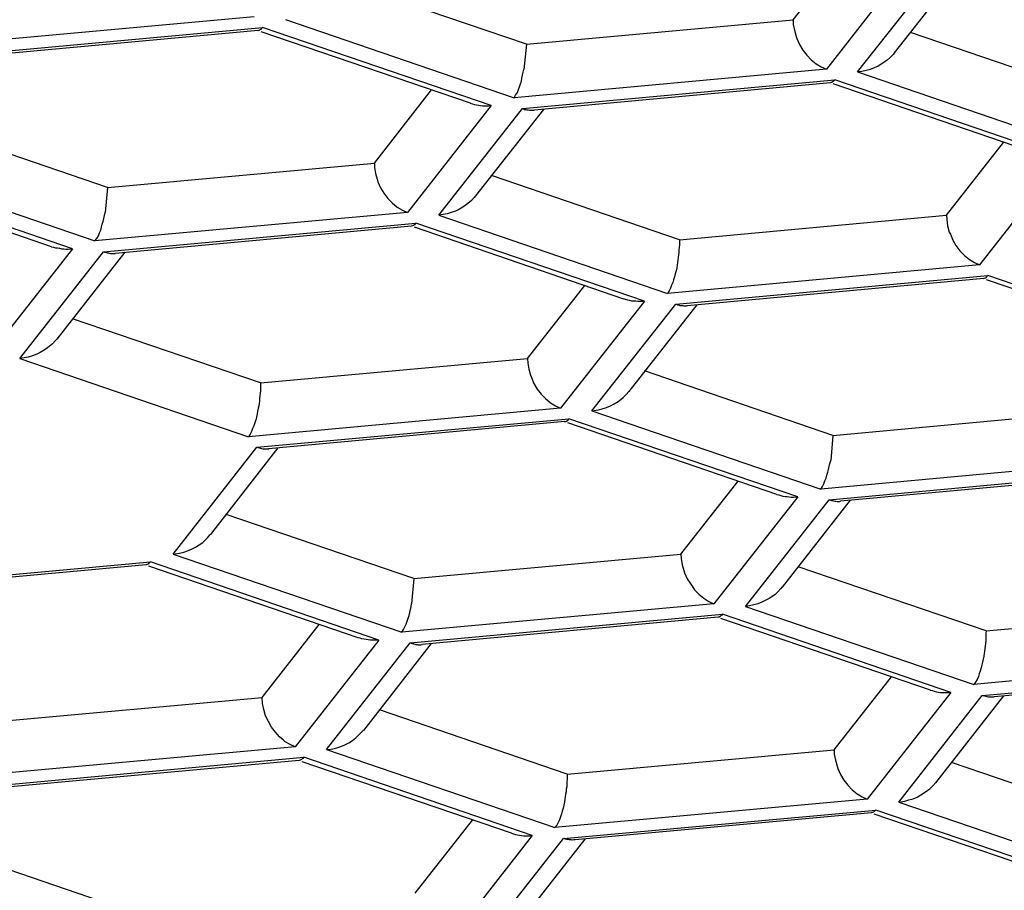
# Model space of a CAD drawing. Extents: x -105 to 315, y 0 to 297.
# Drawn here: x -27 to -26, y 164 to 164 of the extents above; entities that cross this region are included whole.
import ezdxf

# ---------------------------------------------------------------- set-up
doc = ezdxf.new("R2010")
doc.units = 0
doc.layers.add('LAYER_2', color=7, linetype='CONTINUOUS')

msp = doc.modelspace()

# ---------------------------------------------------------------- linework, layer by layer
at = {"layer": 'LAYER_2'}
for p, q in [((-26.5352, 164.4885), (-26.5002, 164.5334)), ((-26.4635, 164.5238), (-26.5148, 164.4582)), ((-26.4957, 164.4565), (-26.4442, 164.5221)), ((-26.4313, 164.5216), (-26.4732, 164.4683)), ((-26.6991, 164.4735), (-26.8147, 164.5129)), ((-26.8664, 164.4904), (-27.0581, 164.4728)), ((-26.8471, 164.4887), (-26.7067, 164.4406)), ((-26.6991, 164.4735), (-26.5352, 164.4885)), ((-26.5352, 164.4885), (-26.5352, 164.4857)), ((-27.0529, 164.4663), (-26.8612, 164.4838)), ((-26.8638, 164.4819), (-27.0459, 164.4652)), ((-26.8638, 164.4819), (-26.8631, 164.4821)), ((-26.8631, 164.4821), (-26.8626, 164.4825)), ((-26.8626, 164.4825), (-26.8621, 164.4828)), ((-26.8621, 164.4828), (-26.8616, 164.4833)), ((-26.8616, 164.4833), (-26.8612, 164.4838)), ((-26.7208, 164.4358), (-26.8612, 164.4838)), ((-26.5352, 164.4857), (-26.5345, 164.4821)), ((-26.5345, 164.4821), (-26.5334, 164.4783)), ((-26.7334, 164.4372), (-26.8621, 164.4811)), ((-26.5334, 164.4783), (-26.5329, 164.477)), ((-26.5329, 164.477), (-26.5314, 164.4733)), ((-26.3477, 164.4413), (-26.4632, 164.4807)), ((-26.6991, 164.4735), (-26.7007, 164.458)), ((-26.5314, 164.4733), (-26.5293, 164.4699)), ((-26.5293, 164.4699), (-26.5269, 164.4668)), ((-26.5269, 164.4668), (-26.5241, 164.4639)), ((-26.5241, 164.4639), (-26.5212, 164.4614)), ((-26.4776, 164.4637), (-26.4787, 164.4628)), ((-26.4757, 164.4654), (-26.4776, 164.4637)), ((-26.4738, 164.4673), (-26.4757, 164.4654)), ((-26.473, 164.4683), (-26.4738, 164.4673)), ((-26.5148, 164.4582), (-26.7067, 164.4406)), ((-26.701, 164.4563), (-26.7007, 164.458)), ((-26.5212, 164.4614), (-26.5181, 164.4596)), ((-26.5181, 164.4596), (-26.5148, 164.4582)), ((-26.4905, 164.4573), (-26.4931, 164.4568)), ((-26.488, 164.458), (-26.4905, 164.4573)), ((-26.4855, 164.459), (-26.488, 164.458)), ((-26.4831, 164.4601), (-26.4855, 164.459)), ((-26.4807, 164.4614), (-26.4831, 164.4601)), ((-26.4787, 164.4628), (-26.4807, 164.4614)), ((-26.7022, 164.4508), (-26.7019, 164.4527)), ((-26.7019, 164.4527), (-26.7014, 164.4544)), ((-26.7016, 164.4341), (-26.5097, 164.4516)), ((-26.7014, 164.4544), (-26.701, 164.4563)), ((-26.5097, 164.4516), (-26.5102, 164.4511)), ((-26.3694, 164.4036), (-26.5097, 164.4516)), ((-26.4931, 164.4568), (-26.4957, 164.4565)), ((-26.4957, 164.4565), (-26.3553, 164.4084)), ((-26.7925, 164.4005), (-26.7574, 164.4454)), ((-26.7046, 164.4439), (-26.704, 164.4456)), ((-26.704, 164.4456), (-26.7033, 164.4473)), ((-26.7033, 164.4473), (-26.7028, 164.4491)), ((-26.7028, 164.4491), (-26.7022, 164.4508)), ((-26.5124, 164.4497), (-26.6943, 164.433)), ((-26.5117, 164.4499), (-26.5124, 164.4497)), ((-26.5112, 164.4502), (-26.5117, 164.4499)), ((-26.5107, 164.4506), (-26.5112, 164.4502)), ((-26.5102, 164.4511), (-26.5107, 164.4506)), ((-26.382, 164.405), (-26.5107, 164.4491)), ((-26.7067, 164.4406), (-26.7057, 164.4422)), ((-26.7057, 164.4422), (-26.7046, 164.4439)), ((-26.7208, 164.4358), (-26.7722, 164.3702)), ((-26.7529, 164.3684), (-26.7016, 164.4341)), ((-26.7336, 164.4372), (-26.7322, 164.4368)), ((-26.7322, 164.4368), (-26.7312, 164.4365)), ((-26.7312, 164.4365), (-26.7298, 164.4363)), ((-26.6885, 164.4335), (-26.7303, 164.3803)), ((-26.7298, 164.4363), (-26.7284, 164.436)), ((-26.7284, 164.436), (-26.7272, 164.4358)), ((-26.7272, 164.4358), (-26.726, 164.4356)), ((-26.726, 164.4356), (-26.7246, 164.4356)), ((-26.7246, 164.4356), (-26.7233, 164.4356)), ((-26.7233, 164.4356), (-26.7221, 164.4356)), ((-26.7221, 164.4356), (-26.7208, 164.4358)), ((-26.7016, 164.4341), (-26.7009, 164.4339)), ((-26.7009, 164.4339), (-26.7002, 164.4335)), ((-26.7002, 164.4335), (-26.6995, 164.4334)), ((-26.6995, 164.4334), (-26.6988, 164.4332)), ((-26.6988, 164.4332), (-26.6981, 164.4332)), ((-26.6981, 164.4332), (-26.6972, 164.433)), ((-26.6972, 164.433), (-26.6966, 164.433)), ((-26.6966, 164.433), (-26.6959, 164.433)), ((-26.6959, 164.433), (-26.695, 164.433)), ((-26.695, 164.433), (-26.6943, 164.433)), ((-26.9565, 164.3855), (-27.0719, 164.4249)), ((-26.4411, 164.3684), (-26.406, 164.4132)), ((-26.3694, 164.4036), (-26.4208, 164.3379)), ((-27.1043, 164.4006), (-26.9641, 164.3526)), ((-26.9565, 164.3855), (-26.7925, 164.4005)), ((-26.7925, 164.4005), (-26.7925, 164.3977)), ((-26.7925, 164.3977), (-26.7918, 164.3941)), ((-26.9908, 164.3491), (-27.1194, 164.3932)), ((-26.978, 164.3478), (-27.1184, 164.3958)), ((-26.7918, 164.3941), (-26.7908, 164.3905)), ((-26.6051, 164.3533), (-26.7205, 164.3929)), ((-26.9565, 164.3855), (-26.9579, 164.3702)), ((-26.7908, 164.3905), (-26.7903, 164.3889)), ((-26.7903, 164.3889), (-26.7887, 164.3853)), ((-26.7887, 164.3853), (-26.7867, 164.3819)), ((-26.7867, 164.3819), (-26.7842, 164.3788)), ((-26.7842, 164.3788), (-26.7815, 164.376)), ((-26.7312, 164.3793), (-26.7329, 164.3774)), ((-26.7303, 164.3803), (-26.7312, 164.3793)), ((-26.7815, 164.376), (-26.7784, 164.3734)), ((-26.7784, 164.3734), (-26.7753, 164.3715)), ((-26.7381, 164.3734), (-26.7403, 164.3722)), ((-26.7358, 164.375), (-26.7381, 164.3734)), ((-26.735, 164.3757), (-26.7358, 164.375)), ((-26.7329, 164.3774), (-26.735, 164.3757)), ((-26.7722, 164.3702), (-26.9641, 164.3526)), ((-26.9586, 164.3664), (-26.9582, 164.3683)), ((-26.9582, 164.3683), (-26.9579, 164.3702)), ((-26.7753, 164.3715), (-26.7722, 164.3702)), ((-26.7503, 164.3688), (-26.7529, 164.3684)), ((-26.7529, 164.3684), (-26.6125, 164.3204)), ((-26.7477, 164.3693), (-26.7503, 164.3688)), ((-26.7453, 164.3702), (-26.7477, 164.3693)), ((-26.7427, 164.371), (-26.7453, 164.3702)), ((-26.7403, 164.3722), (-26.7427, 164.371)), ((-26.6051, 164.3533), (-26.4411, 164.3684)), ((-26.4411, 164.3684), (-26.4409, 164.3657)), ((-26.9606, 164.3593), (-26.9601, 164.361)), ((-26.9601, 164.361), (-26.9596, 164.3629)), ((-26.9596, 164.3629), (-26.9591, 164.3646)), ((-26.9591, 164.3646), (-26.9586, 164.3664)), ((-26.9589, 164.346), (-26.767, 164.3636)), ((-26.7696, 164.3617), (-26.9517, 164.345)), ((-26.7691, 164.3619), (-26.7698, 164.3617)), ((-26.7684, 164.3622), (-26.7691, 164.3619)), ((-26.7679, 164.3626), (-26.7684, 164.3622)), ((-26.7674, 164.3631), (-26.7679, 164.3626)), ((-26.6392, 164.3169), (-26.7679, 164.361)), ((-26.767, 164.3636), (-26.7674, 164.3631)), ((-26.6266, 164.3156), (-26.767, 164.3636)), ((-26.4409, 164.3657), (-26.4404, 164.3619)), ((-26.4404, 164.3619), (-26.4394, 164.3581)), ((-26.9629, 164.3541), (-26.962, 164.3558)), ((-26.962, 164.3558), (-26.9613, 164.3576)), ((-26.9613, 164.3576), (-26.9606, 164.3593)), ((-26.4394, 164.3581), (-26.4387, 164.3567)), ((-26.4387, 164.3567), (-26.4371, 164.3531)), ((-26.9908, 164.3491), (-26.9896, 164.3488)), ((-26.9896, 164.3488), (-26.9883, 164.3484)), ((-26.9883, 164.3484), (-26.9871, 164.3483)), ((-26.9641, 164.3526), (-26.9629, 164.3541)), ((-26.6053, 164.3486), (-26.6054, 164.3471)), ((-26.6051, 164.3502), (-26.6053, 164.3486)), ((-26.6051, 164.3533), (-26.6051, 164.3517)), ((-26.6051, 164.3517), (-26.6051, 164.3502)), ((-26.4371, 164.3531), (-26.4353, 164.3498)), ((-26.4353, 164.3498), (-26.4328, 164.3466)), ((-26.978, 164.3478), (-27.0295, 164.2821)), ((-27.0103, 164.2804), (-26.9589, 164.346)), ((-26.9458, 164.3457), (-26.9875, 164.2923)), ((-26.9871, 164.3483), (-26.9858, 164.3481)), ((-26.9858, 164.3481), (-26.9846, 164.3478)), ((-26.9846, 164.3478), (-26.9832, 164.3478)), ((-26.9832, 164.3478), (-26.982, 164.3476)), ((-26.982, 164.3476), (-26.9806, 164.3476)), ((-26.9806, 164.3476), (-26.9794, 164.3478)), ((-26.9794, 164.3478), (-26.978, 164.3478)), ((-26.9589, 164.346), (-26.9582, 164.3457)), ((-26.9582, 164.3457), (-26.9575, 164.3457)), ((-26.9575, 164.3457), (-26.9567, 164.3453)), ((-26.9567, 164.3453), (-26.956, 164.3453)), ((-26.956, 164.3453), (-26.9553, 164.3452)), ((-26.9553, 164.3452), (-26.9546, 164.345)), ((-26.9546, 164.345), (-26.9537, 164.345)), ((-26.9537, 164.345), (-26.953, 164.345)), ((-26.953, 164.345), (-26.9524, 164.345)), ((-26.9524, 164.345), (-26.9517, 164.345)), ((-26.6058, 164.3424), (-26.6061, 164.3409)), ((-26.6056, 164.344), (-26.6058, 164.3424)), ((-26.6054, 164.3455), (-26.6056, 164.344)), ((-26.6054, 164.3471), (-26.6054, 164.3455)), ((-26.4328, 164.3466), (-26.4301, 164.3436)), ((-26.4301, 164.3436), (-26.427, 164.3412)), ((-26.4208, 164.3379), (-26.6125, 164.3204)), ((-26.6065, 164.3378), (-26.6068, 164.3361)), ((-26.6063, 164.3393), (-26.6065, 164.3378)), ((-26.6061, 164.3409), (-26.6063, 164.3393)), ((-26.427, 164.3412), (-26.4239, 164.3393)), ((-26.4239, 164.3393), (-26.4208, 164.3379)), ((-26.6082, 164.3305), (-26.6087, 164.3288)), ((-26.6077, 164.3324), (-26.6082, 164.3305)), ((-26.6072, 164.3343), (-26.6077, 164.3324)), ((-26.6073, 164.3138), (-26.4156, 164.3314)), ((-26.6068, 164.3361), (-26.6072, 164.3343)), ((-26.417, 164.33), (-26.4165, 164.3304)), ((-26.4165, 164.3304), (-26.416, 164.3309)), ((-26.416, 164.3309), (-26.4156, 164.3314)), ((-26.2752, 164.2834), (-26.4156, 164.3314)), ((-26.6985, 164.2804), (-26.6633, 164.3252)), ((-26.6099, 164.3254), (-26.6106, 164.3236)), ((-26.6092, 164.3271), (-26.6099, 164.3254)), ((-26.6087, 164.3288), (-26.6092, 164.3271)), ((-26.4182, 164.3295), (-26.6003, 164.3128)), ((-26.4182, 164.3295), (-26.4177, 164.3297)), ((-26.4177, 164.3297), (-26.417, 164.33)), ((-26.2878, 164.2847), (-26.4165, 164.3288)), ((-26.6115, 164.3219), (-26.6125, 164.3204)), ((-26.6106, 164.3236), (-26.6115, 164.3219)), ((-26.6266, 164.3156), (-26.6781, 164.2499)), ((-26.6589, 164.2482), (-26.6073, 164.3138)), ((-26.6382, 164.3166), (-26.6394, 164.3171)), ((-26.6369, 164.3162), (-26.6382, 164.3166)), ((-26.6357, 164.3161), (-26.6369, 164.3162)), ((-26.5944, 164.3133), (-26.6361, 164.2601)), ((-26.6344, 164.3157), (-26.6357, 164.3161)), ((-26.633, 164.3157), (-26.6344, 164.3157)), ((-26.6318, 164.3156), (-26.633, 164.3157)), ((-26.6306, 164.3154), (-26.6318, 164.3156)), ((-26.6292, 164.3154), (-26.6306, 164.3154)), ((-26.6278, 164.3154), (-26.6292, 164.3154)), ((-26.6266, 164.3156), (-26.6278, 164.3154)), ((-26.6073, 164.3138), (-26.6066, 164.3137)), ((-26.6066, 164.3137), (-26.606, 164.3133)), ((-26.606, 164.3133), (-26.6053, 164.3133)), ((-26.6053, 164.3133), (-26.6046, 164.313)), ((-26.6046, 164.313), (-26.6039, 164.313)), ((-26.6039, 164.313), (-26.603, 164.313)), ((-26.603, 164.313), (-26.6023, 164.3128)), ((-26.6023, 164.3128), (-26.6017, 164.3128)), ((-26.6017, 164.3128), (-26.601, 164.3128)), ((-26.601, 164.3128), (-26.6003, 164.3128)), ((-26.8624, 164.2654), (-26.9779, 164.3047)), ((-26.9903, 164.2893), (-26.9922, 164.2877)), ((-26.9885, 164.2913), (-26.9903, 164.2893)), ((-26.9875, 164.2923), (-26.9885, 164.2913)), ((-27.0025, 164.282), (-27.0051, 164.2813)), ((-26.9999, 164.283), (-27.0025, 164.282)), ((-26.9977, 164.284), (-26.9999, 164.283)), ((-26.9953, 164.2854), (-26.9977, 164.284)), ((-26.9932, 164.2869), (-26.9953, 164.2854)), ((-26.9922, 164.2877), (-26.9932, 164.2869)), ((-27.0076, 164.2807), (-27.0103, 164.2804)), ((-27.0103, 164.2804), (-26.8698, 164.2323)), ((-27.0051, 164.2813), (-27.0076, 164.2807)), ((-26.8624, 164.2654), (-26.6985, 164.2804)), ((-26.6985, 164.2804), (-26.6983, 164.2776)), ((-26.6983, 164.2776), (-26.6976, 164.2739)), ((-26.6976, 164.2739), (-26.6966, 164.2702)), ((-26.6966, 164.2702), (-26.696, 164.2687)), ((-26.5109, 164.233), (-26.6265, 164.2727)), ((-26.8624, 164.2654), (-26.8624, 164.2637)), ((-26.8624, 164.2637), (-26.8624, 164.2622)), ((-26.696, 164.2687), (-26.6945, 164.2651)), ((-26.6945, 164.2651), (-26.6924, 164.2616)), ((-26.8626, 164.259), (-26.8628, 164.2575)), ((-26.8624, 164.2606), (-26.8626, 164.259)), ((-26.8624, 164.2622), (-26.8624, 164.2606)), ((-26.6924, 164.2616), (-26.69, 164.2585)), ((-26.69, 164.2585), (-26.6873, 164.2558)), ((-26.6397, 164.2565), (-26.6378, 164.2582)), ((-26.6378, 164.2582), (-26.6361, 164.2602)), ((-26.8633, 164.2528), (-26.8635, 164.2513)), ((-26.8631, 164.2544), (-26.8633, 164.2528)), ((-26.863, 164.2559), (-26.8631, 164.2544)), ((-26.8628, 164.2575), (-26.863, 164.2559)), ((-26.6873, 164.2558), (-26.6843, 164.2532)), ((-26.6843, 164.2532), (-26.6812, 164.2513)), ((-26.6475, 164.2513), (-26.6451, 164.2525)), ((-26.6451, 164.2525), (-26.6428, 164.2539)), ((-26.6428, 164.2539), (-26.6408, 164.2554)), ((-26.6408, 164.2554), (-26.6397, 164.2565)), ((-26.6781, 164.2499), (-26.8698, 164.2323)), ((-26.8645, 164.2463), (-26.8648, 164.2444)), ((-26.8642, 164.248), (-26.8645, 164.2463)), ((-26.8638, 164.2499), (-26.8642, 164.248)), ((-26.8635, 164.2513), (-26.8638, 164.2499)), ((-26.6812, 164.2513), (-26.6781, 164.2499)), ((-26.6589, 164.2482), (-26.6575, 164.2484)), ((-26.6589, 164.2482), (-26.5183, 164.2001)), ((-26.6575, 164.2484), (-26.655, 164.2489)), ((-26.655, 164.2489), (-26.6525, 164.2494)), ((-26.6525, 164.2494), (-26.6499, 164.2503)), ((-26.6499, 164.2503), (-26.6475, 164.2513)), ((-26.5109, 164.233), (-26.3469, 164.2482)), ((-26.8659, 164.2409), (-26.8666, 164.2391)), ((-26.8654, 164.2427), (-26.8659, 164.2409)), ((-26.8648, 164.2444), (-26.8654, 164.2427)), ((-26.8647, 164.2258), (-26.673, 164.2434)), ((-26.6754, 164.2417), (-26.8576, 164.2248)), ((-26.6754, 164.2415), (-26.6749, 164.2417)), ((-26.6749, 164.2417), (-26.6743, 164.242)), ((-26.6743, 164.242), (-26.6737, 164.2423)), ((-26.6737, 164.2423), (-26.6733, 164.2429)), ((-26.5452, 164.1968), (-26.6737, 164.2408)), ((-26.6733, 164.2429), (-26.673, 164.2434)), ((-26.5324, 164.1953), (-26.673, 164.2434)), ((-26.8688, 164.2339), (-26.8698, 164.2323)), ((-26.8679, 164.2356), (-26.8688, 164.2339)), ((-26.8673, 164.2373), (-26.8679, 164.2356)), ((-26.8666, 164.2391), (-26.8673, 164.2373)), ((-26.5109, 164.233), (-26.5122, 164.2177)), ((-26.916, 164.1602), (-26.8647, 164.2258)), ((-26.8518, 164.2255), (-26.8934, 164.172)), ((-26.8647, 164.2258), (-26.864, 164.2256)), ((-26.864, 164.2256), (-26.8633, 164.2255)), ((-26.8633, 164.2255), (-26.8624, 164.2253)), ((-26.8624, 164.2253), (-26.8618, 164.2251)), ((-26.8618, 164.2251), (-26.8611, 164.2249)), ((-26.8611, 164.2249), (-26.8604, 164.2248)), ((-26.8604, 164.2248), (-26.8597, 164.2248)), ((-26.8597, 164.2248), (-26.859, 164.2248)), ((-26.859, 164.2248), (-26.8581, 164.2248)), ((-26.8581, 164.2248), (-26.8574, 164.2248)), ((-26.3266, 164.2177), (-26.5183, 164.2001)), ((-26.5131, 164.2141), (-26.5128, 164.2158)), ((-26.5128, 164.2158), (-26.5122, 164.2177)), ((-26.5145, 164.2086), (-26.514, 164.2105)), ((-26.514, 164.2105), (-26.5135, 164.2122)), ((-26.5135, 164.2122), (-26.5131, 164.2141)), ((-26.5131, 164.1936), (-26.3214, 164.2112)), ((-26.324, 164.2093), (-26.5061, 164.1927)), ((-26.6042, 164.1602), (-26.5691, 164.205)), ((-26.5172, 164.2017), (-26.5164, 164.2034)), ((-26.5164, 164.2034), (-26.5157, 164.2051)), ((-26.5157, 164.2051), (-26.515, 164.2069)), ((-26.515, 164.2069), (-26.5145, 164.2086)), ((-26.5183, 164.2001), (-26.5172, 164.2017)), ((-26.5324, 164.1953), (-26.5839, 164.1297)), ((-26.5646, 164.128), (-26.5131, 164.1936)), ((-26.5452, 164.1968), (-26.544, 164.1965)), ((-26.544, 164.1965), (-26.5428, 164.1962)), ((-26.5428, 164.1962), (-26.5415, 164.1958)), ((-26.5002, 164.1933), (-26.542, 164.1398)), ((-26.5415, 164.1958), (-26.5401, 164.1955)), ((-26.5401, 164.1955), (-26.5389, 164.1955)), ((-26.5389, 164.1955), (-26.5376, 164.1953)), ((-26.5376, 164.1953), (-26.5364, 164.1952)), ((-26.5364, 164.1952), (-26.535, 164.1952)), ((-26.535, 164.1952), (-26.5338, 164.1953)), ((-26.5338, 164.1953), (-26.5324, 164.1953)), ((-26.5131, 164.1936), (-26.5124, 164.1934)), ((-26.5124, 164.1934), (-26.5117, 164.1931)), ((-26.5117, 164.1931), (-26.511, 164.1931)), ((-26.511, 164.1931), (-26.5104, 164.1929)), ((-26.5104, 164.1929), (-26.5097, 164.1927)), ((-26.5097, 164.1927), (-26.509, 164.1927)), ((-26.509, 164.1927), (-26.5083, 164.1925)), ((-26.5083, 164.1925), (-26.5074, 164.1925)), ((-26.5074, 164.1925), (-26.5067, 164.1925)), ((-26.5067, 164.1925), (-26.5061, 164.1927)), ((-26.7682, 164.1452), (-26.8836, 164.1846)), ((-26.9002, 164.1659), (-26.8979, 164.1674)), ((-26.8979, 164.1674), (-26.8969, 164.1683)), ((-26.8969, 164.1683), (-26.895, 164.1702)), ((-26.895, 164.1702), (-26.8934, 164.1722)), ((-26.9122, 164.1607), (-26.9096, 164.1614)), ((-26.9096, 164.1614), (-26.9072, 164.1622)), ((-26.9072, 164.1622), (-26.9048, 164.1633)), ((-26.9048, 164.1633), (-26.9024, 164.1645)), ((-26.9024, 164.1645), (-26.9002, 164.1659)), ((-27.1219, 164.1378), (-26.9301, 164.1554)), ((-26.9301, 164.1554), (-26.9307, 164.1548)), ((-26.7898, 164.1073), (-26.9301, 164.1554)), ((-26.916, 164.1602), (-26.9148, 164.1603)), ((-26.916, 164.1602), (-26.7756, 164.1121)), ((-26.9148, 164.1603), (-26.9122, 164.1607)), ((-26.7682, 164.1452), (-26.6042, 164.1602)), ((-26.6042, 164.1602), (-26.6041, 164.1574)), ((-26.6041, 164.1574), (-26.6035, 164.1536)), ((-26.9327, 164.1535), (-27.1148, 164.1369)), ((-26.9322, 164.1538), (-26.9327, 164.1535)), ((-26.9315, 164.154), (-26.9322, 164.1538)), ((-26.931, 164.1545), (-26.9315, 164.154)), ((-26.9307, 164.1548), (-26.931, 164.1545)), ((-26.8025, 164.1088), (-26.931, 164.1528)), ((-26.6035, 164.1536), (-26.6023, 164.15)), ((-26.6023, 164.15), (-26.602, 164.1486)), ((-26.4166, 164.113), (-26.5322, 164.1524)), ((-26.7682, 164.1452), (-26.7696, 164.1297)), ((-26.602, 164.1486), (-26.6003, 164.145)), ((-26.6003, 164.145), (-26.5982, 164.1416)), ((-26.5982, 164.1416), (-26.5958, 164.1383)), ((-26.5958, 164.1383), (-26.5932, 164.1355)), ((-26.5446, 164.1369), (-26.5465, 164.1352)), ((-26.5428, 164.139), (-26.5446, 164.1369)), ((-26.542, 164.14), (-26.5428, 164.139)), ((-26.5932, 164.1355), (-26.5901, 164.1331)), ((-26.5901, 164.1331), (-26.587, 164.1311)), ((-26.587, 164.1311), (-26.5839, 164.1297)), ((-26.552, 164.1318), (-26.5545, 164.1306)), ((-26.5496, 164.1331), (-26.552, 164.1318)), ((-26.5476, 164.1345), (-26.5496, 164.1331)), ((-26.5465, 164.1352), (-26.5476, 164.1345)), ((-26.5839, 164.1297), (-26.7756, 164.1121)), ((-26.7708, 164.1242), (-26.7703, 164.1261)), ((-26.7703, 164.1261), (-26.7699, 164.128)), ((-26.7699, 164.128), (-26.7696, 164.1297)), ((-26.562, 164.1283), (-26.5646, 164.128)), ((-26.5646, 164.128), (-26.4242, 164.0801)), ((-26.5594, 164.129), (-26.562, 164.1283)), ((-26.5569, 164.1297), (-26.5594, 164.129)), ((-26.5545, 164.1306), (-26.5569, 164.1297)), ((-26.4166, 164.113), (-26.2527, 164.128)), ((-26.7729, 164.1171), (-26.7723, 164.119)), ((-26.7723, 164.119), (-26.7718, 164.1207)), ((-26.7718, 164.1207), (-26.7711, 164.1225)), ((-26.7711, 164.1225), (-26.7708, 164.1242)), ((-26.7705, 164.1056), (-26.5787, 164.1232)), ((-26.5813, 164.1214), (-26.7634, 164.1047)), ((-26.5806, 164.1214), (-26.5813, 164.1214)), ((-26.5801, 164.1218), (-26.5806, 164.1214)), ((-26.5796, 164.1223), (-26.5801, 164.1218)), ((-26.5791, 164.1226), (-26.5796, 164.1223)), ((-26.4509, 164.0766), (-26.5796, 164.1205)), ((-26.5787, 164.1232), (-26.5791, 164.1226)), ((-26.4384, 164.0752), (-26.5787, 164.1232)), ((-26.8614, 164.0721), (-26.8263, 164.1169)), ((-26.7756, 164.1121), (-26.7746, 164.1138)), ((-26.7746, 164.1138), (-26.7737, 164.1154)), ((-26.7737, 164.1154), (-26.7729, 164.1171)), ((-26.4166, 164.113), (-26.4168, 164.1114)), ((-26.7898, 164.1073), (-26.8411, 164.0418)), ((-26.8013, 164.1085), (-26.8025, 164.1088)), ((-26.8001, 164.1082), (-26.8013, 164.1085)), ((-26.7987, 164.1078), (-26.8001, 164.1082)), ((-26.7975, 164.1076), (-26.7987, 164.1078)), ((-26.7963, 164.1075), (-26.7975, 164.1076)), ((-26.7949, 164.1073), (-26.7963, 164.1075)), ((-26.7935, 164.1073), (-26.7949, 164.1073)), ((-26.7923, 164.1073), (-26.7935, 164.1073)), ((-26.7911, 164.1073), (-26.7923, 164.1073)), ((-26.7898, 164.1073), (-26.7911, 164.1073)), ((-26.417, 164.1066), (-26.4172, 164.1052)), ((-26.4168, 164.1097), (-26.417, 164.1083)), ((-26.417, 164.1083), (-26.417, 164.1066)), ((-26.4168, 164.1114), (-26.4168, 164.1097)), ((-26.8218, 164.0401), (-26.7705, 164.1056)), ((-26.7575, 164.1052), (-26.7992, 164.0518)), ((-26.7705, 164.1056), (-26.7698, 164.1054)), ((-26.7698, 164.1054), (-26.7691, 164.1052)), ((-26.7691, 164.1052), (-26.7684, 164.1051)), ((-26.7684, 164.1051), (-26.7677, 164.1049)), ((-26.7677, 164.1049), (-26.767, 164.1047)), ((-26.767, 164.1047), (-26.7662, 164.1047)), ((-26.7662, 164.1047), (-26.7655, 164.1045)), ((-26.7655, 164.1045), (-26.7648, 164.1045)), ((-26.7648, 164.1045), (-26.7639, 164.1045)), ((-26.7639, 164.1045), (-26.7632, 164.1047)), ((-26.4177, 164.1004), (-26.418, 164.099)), ((-26.4175, 164.1021), (-26.4177, 164.1004)), ((-26.4173, 164.1035), (-26.4175, 164.1021)), ((-26.4172, 164.1052), (-26.4173, 164.1035)), ((-26.2323, 164.0976), (-26.4242, 164.0801)), ((-26.4185, 164.0956), (-26.4189, 164.0938)), ((-26.4182, 164.0975), (-26.4185, 164.0956)), ((-26.418, 164.099), (-26.4182, 164.0975)), ((-26.4203, 164.0883), (-26.4209, 164.0866)), ((-26.4197, 164.0902), (-26.4203, 164.0883)), ((-26.4194, 164.0921), (-26.4197, 164.0902)), ((-26.4189, 164.0938), (-26.4194, 164.0921)), ((-26.4191, 164.0733), (-26.2272, 164.0909)), ((-26.2299, 164.089), (-26.4118, 164.0725)), ((-26.51, 164.0399), (-26.4749, 164.0847)), ((-26.4223, 164.0832), (-26.4232, 164.0815)), ((-26.4215, 164.0849), (-26.4223, 164.0832)), ((-26.4209, 164.0866), (-26.4215, 164.0849)), ((-26.4511, 164.0766), (-26.4497, 164.0763)), ((-26.4497, 164.0763), (-26.4487, 164.076)), ((-26.4232, 164.0815), (-26.4242, 164.0801)), ((-27.0254, 164.0571), (-26.8614, 164.0721)), ((-26.8612, 164.0684), (-26.8614, 164.0721)), ((-26.4384, 164.0752), (-26.4897, 164.0096)), ((-26.4704, 164.0077), (-26.4191, 164.0733)), ((-26.4487, 164.076), (-26.4473, 164.0756)), ((-26.406, 164.073), (-26.4478, 164.0196)), ((-26.4473, 164.0756), (-26.4459, 164.0754)), ((-26.4459, 164.0754), (-26.4447, 164.0752)), ((-26.4447, 164.0752), (-26.4435, 164.0751)), ((-26.4435, 164.0751), (-26.4421, 164.0751)), ((-26.4421, 164.0751), (-26.4408, 164.0751)), ((-26.4408, 164.0751), (-26.4396, 164.0751)), ((-26.4396, 164.0751), (-26.4384, 164.0752)), ((-26.4191, 164.0733), (-26.4184, 164.0732)), ((-26.4184, 164.0732), (-26.4177, 164.073)), ((-26.4177, 164.073), (-26.417, 164.0728)), ((-26.417, 164.0728), (-26.4163, 164.0727)), ((-26.4163, 164.0727), (-26.4154, 164.0725)), ((-26.4154, 164.0725), (-26.4148, 164.0725)), ((-26.4148, 164.0725), (-26.4141, 164.0725)), ((-26.4141, 164.0725), (-26.4134, 164.0725)), ((-26.4134, 164.0725), (-26.4125, 164.0725)), ((-26.4125, 164.0725), (-26.4118, 164.0725)), ((-26.8604, 164.0646), (-26.8612, 164.0684)), ((-26.8593, 164.0608), (-26.8604, 164.0646)), ((-26.674, 164.0249), (-26.7894, 164.0644)), ((-26.8576, 164.0573), (-26.8593, 164.0608)), ((-26.8557, 164.0539), (-26.8576, 164.0573)), ((-26.8533, 164.0508), (-26.8557, 164.0539)), ((-26.8507, 164.0479), (-26.8533, 164.0508)), ((-26.8485, 164.046), (-26.8507, 164.0479)), ((-26.8473, 164.0449), (-26.8485, 164.046)), ((-26.806, 164.0456), (-26.8039, 164.0473)), ((-26.8039, 164.0473), (-26.8029, 164.0482)), ((-26.8029, 164.0482), (-26.801, 164.0501)), ((-26.801, 164.0501), (-26.7992, 164.052)), ((-26.8411, 164.0418), (-27.033, 164.0243)), ((-26.8442, 164.0432), (-26.8473, 164.0449)), ((-26.8411, 164.0418), (-26.8442, 164.0432)), ((-26.8218, 164.0401), (-26.6816, 163.9921)), ((-26.8218, 164.0401), (-26.8207, 164.0401)), ((-26.8207, 164.0401), (-26.818, 164.0406)), ((-26.818, 164.0406), (-26.8156, 164.0411)), ((-26.8156, 164.0411), (-26.813, 164.042)), ((-26.813, 164.042), (-26.8106, 164.043)), ((-26.8106, 164.043), (-26.8082, 164.0442)), ((-26.8082, 164.0442), (-26.806, 164.0456)), ((-27.0278, 164.0177), (-26.8359, 164.0353)), ((-26.8373, 164.0339), (-26.838, 164.0336)), ((-26.8369, 164.0343), (-26.8373, 164.0339)), ((-26.8364, 164.0346), (-26.8369, 164.0343)), ((-26.8359, 164.0353), (-26.8364, 164.0346)), ((-26.6955, 163.9872), (-26.8359, 164.0353)), ((-26.674, 164.0249), (-26.51, 164.0399)), ((-26.51, 164.0399), (-26.51, 164.0372)), ((-26.51, 164.0372), (-26.5093, 164.0336)), ((-26.8387, 164.0334), (-27.0206, 164.0167)), ((-26.838, 164.0336), (-26.8387, 164.0334)), ((-26.7083, 163.9886), (-26.8369, 164.0325)), ((-26.5093, 164.0336), (-26.5083, 164.0298)), ((-26.5083, 164.0298), (-26.5078, 164.0284)), ((-26.5078, 164.0284), (-26.5062, 164.0248)), ((-26.3226, 163.9927), (-26.438, 164.0322)), ((-26.674, 164.0218), (-26.6742, 164.0203)), ((-26.674, 164.0249), (-26.674, 164.0234)), ((-26.674, 164.0234), (-26.674, 164.0218)), ((-26.5062, 164.0248), (-26.5042, 164.0213)), ((-26.6743, 164.0172), (-26.6747, 164.0157)), ((-26.6742, 164.0203), (-26.6743, 164.0188)), ((-26.6743, 164.0188), (-26.6743, 164.0172)), ((-26.5042, 164.0213), (-26.5017, 164.0182)), ((-26.5017, 164.0182), (-26.499, 164.0153)), ((-26.4525, 164.015), (-26.4513, 164.016)), ((-26.4513, 164.016), (-26.4494, 164.0177)), ((-26.4494, 164.0177), (-26.4476, 164.0198)), ((-26.6752, 164.011), (-26.6754, 164.0095)), ((-26.675, 164.0126), (-26.6752, 164.011)), ((-26.6747, 164.0141), (-26.675, 164.0126)), ((-26.6747, 164.0157), (-26.6747, 164.0141)), ((-26.499, 164.0153), (-26.4959, 164.0129)), ((-26.4959, 164.0129), (-26.4928, 164.011)), ((-26.4928, 164.011), (-26.4897, 164.0096)), ((-26.4642, 164.0091), (-26.4616, 164.0098)), ((-26.4616, 164.0098), (-26.459, 164.0108)), ((-26.459, 164.0108), (-26.4568, 164.0122)), ((-26.4568, 164.0122), (-26.4546, 164.0136)), ((-26.4546, 164.0136), (-26.4525, 164.015)), ((-26.4897, 164.0096), (-26.6816, 163.9921)), ((-26.6766, 164.004), (-26.6771, 164.0022)), ((-26.6761, 164.0058), (-26.6766, 164.004)), ((-26.6757, 164.0077), (-26.6761, 164.0058)), ((-26.6754, 164.0095), (-26.6757, 164.0077)), ((-26.4704, 164.0077), (-26.4692, 164.0079)), ((-26.4704, 164.0077), (-26.33, 163.9599)), ((-26.4692, 164.0079), (-26.4666, 164.0084)), ((-26.4666, 164.0084), (-26.4642, 164.0091)), ((-26.6781, 163.9988), (-26.6788, 163.9969)), ((-26.6776, 164.0005), (-26.6781, 163.9988)), ((-26.6771, 164.0022), (-26.6776, 164.0005)), ((-26.6764, 163.9853), (-26.4845, 164.0029)), ((-26.4871, 164.0012), (-26.6692, 163.9845)), ((-26.4866, 164.0013), (-26.4873, 164.0012)), ((-26.4859, 164.0015), (-26.4866, 164.0013)), ((-26.4854, 164.002), (-26.4859, 164.0015)), ((-26.4849, 164.0026), (-26.4854, 164.002)), ((-26.3567, 163.9564), (-26.4854, 164.0003)), ((-26.4845, 164.0029), (-26.4849, 164.0026)), ((-26.3441, 163.955), (-26.4845, 164.0029)), ((-26.7674, 163.9519), (-26.7322, 163.9967)), ((-26.6805, 163.9936), (-26.6816, 163.9921)), ((-26.6795, 163.9952), (-26.6805, 163.9936)), ((-26.6788, 163.9969), (-26.6795, 163.9952)), ((-26.6955, 163.9872), (-26.747, 163.9216)), ((-26.7083, 163.9886), (-26.7071, 163.9883)), ((-26.7071, 163.9883), (-26.7059, 163.9879)), ((-26.7059, 163.9879), (-26.7046, 163.9876)), ((-26.7046, 163.9876), (-26.7033, 163.9874)), ((-26.7033, 163.9874), (-26.7021, 163.9872)), ((-26.7021, 163.9872), (-26.7007, 163.9871)), ((-26.7007, 163.9871), (-26.6995, 163.9871)), ((-26.6995, 163.9871), (-26.6981, 163.9871)), ((-26.6981, 163.9871), (-26.6969, 163.9871)), ((-26.6969, 163.9871), (-26.6955, 163.9872)), ((-26.7277, 163.9199), (-26.6764, 163.9853)), ((-26.6633, 163.985), (-26.705, 163.9316)), ((-26.6757, 163.9853), (-26.6764, 163.9853)), ((-26.6752, 163.985), (-26.6757, 163.9853)), ((-26.6745, 163.985), (-26.6752, 163.985)), ((-26.674, 163.9848), (-26.6745, 163.985)), ((-26.6733, 163.9847), (-26.674, 163.9848)), ((-26.6726, 163.9845), (-26.6733, 163.9847)), ((-26.6716, 163.9845), (-26.6726, 163.9845)), ((-26.6709, 163.9843), (-26.6716, 163.9845)), ((-26.6699, 163.9845), (-26.6709, 163.9843)), ((-26.6692, 163.9845), (-26.6699, 163.9845)), ((-26.9313, 163.9369), (-27.0468, 163.9764))]:
    msp.add_line(p, q, dxfattribs=at)

doc.saveas('drawing.dxf')
